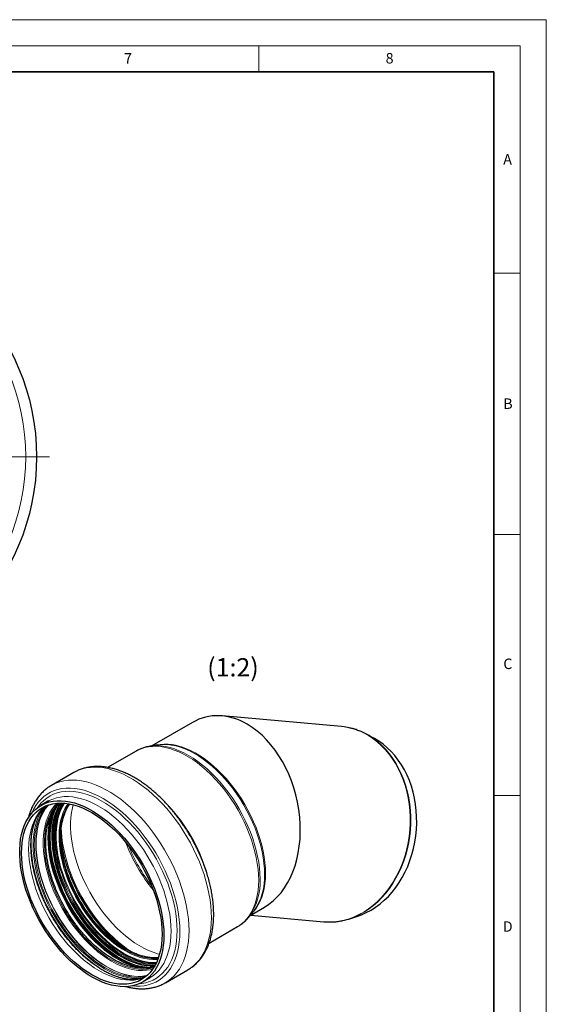
# Model space of a CAD drawing. Units: millimetres. Extents: x 0 to 420, y 0 to 297.
# Drawn here: x 319 to 420, y 109 to 297 of the extents above; entities that cross this region are included whole.
import ezdxf

# ---------------------------------------------------------------- set-up
doc = ezdxf.new("R2010")
doc.units = ezdxf.units.MM
doc.styles.add('SLDTEXTSTYLE0', font='TXT', dxfattribs={"width": 0.605})

# ---------------------------------------------------------------- blocks, each defined once
blk = doc.blocks.new('SW_CENTERMARKSYMBOL_0')
at = {"color": 0, "linetype": 'Continuous', "lineweight": 18}
for p, q in [((0, 5), (0, 46.1)), ((0, 0), (0, 2.5)), ((-5, 0), (-46.1, 0)), ((0, 0), (-2.5, 0)), ((0, 0), (0, -2.5)), ((0, 0), (2.5, 0)), ((5, 0), (46.1, 0)), ((0, -5), (0, -46.1))]:
    blk.add_line(p, q, dxfattribs=at)

msp = doc.modelspace()

# ---------------------------------------------------------------- linework, layer by layer
at = {"color": 7, "linetype": 'Continuous', "lineweight": 18}
for p, q in [((0, 297), (420, 297)), ((420, 0), (420, 297)), ((15, 292), (415, 292)), ((365, 292), (365, 287)), ((415, 292), (415, 5)), ((410, 248.5), (415, 248.5)), ((410, 198.5), (415, 198.5)), ((410, 148.5), (415, 148.5))]:
    msp.add_line(p, q, dxfattribs=at)
at = {"color": 7, "linetype": 'Continuous', "lineweight": 35}
for p, q in [((410, 287), (20, 287)), ((410, 5), (410, 287))]:
    msp.add_line(p, q, dxfattribs=at)
at = {"color": 7, "linetype": 'Continuous', "lineweight": 25}
for p, q in [((352.37757, 162.5189), (344.59774, 158.02881)), ((380.81552, 161.72021), (358.02185, 163.76344)), ((387.01642, 159.50183), (385.57239, 160.27852)), ((341.58492, 157.04047), (336.12399, 153.88872)), ((345.7036, 158.2041), (344.24748, 157.97329)), ((344.28416, 157.97901), (344.24748, 157.97329)), ((345.73085, 158.20836), (345.7036, 158.2041)), ((329.6515, 152.92419), (325.36894, 150.45253)), ((324.70506, 147.4138), (323.34403, 146.62828)), ((324.7388, 147.43313), (324.70506, 147.4138)), ((363.11945, 125.27446), (364.04775, 126.41982)), ((363.34275, 125.54997), (366.09719, 127.13969)), ((363.47193, 125.62453), (377.46745, 124.36997)), ((382.40489, 124.94267), (383.96403, 125.45016)), ((355.5221, 120.28584), (360.97975, 123.4357)), ((360.97975, 123.4357), (361.01025, 123.45341)), ((347.16314, 112.69047), (351.4457, 115.16213)), ((342.83884, 112.85029), (344.19987, 113.63581)), ((344.19987, 113.63581), (344.28016, 113.68292))]:
    msp.add_line(p, q, dxfattribs=at)
at = {"color": 8, "linetype": 'Continuous', "lineweight": 18, "flags": 128}
for points in [[(378.90462, 124.33), (379.37655, 124.35534), (380.35559, 124.46849), (381.32931, 124.66287), (382.29347, 124.93764), (383.24385, 125.29158), (384.17629, 125.72315), (385.08671, 126.23047), (385.97113, 126.81131), (386.82569, 127.46314), (387.64665, 128.18311), (388.43042, 128.96806), (389.17357, 129.81457), (389.87286, 130.71893), (390.52521, 131.67719), (391.12779, 132.68516), (391.67796, 133.73843), (392.17331, 134.8324), (392.61167, 135.96228), (392.99113, 137.12313), (393.31003, 138.30988), (393.56697, 139.51733), (393.76084, 140.74021), (393.89078, 141.97317), (393.95622, 143.21081), (393.95689, 144.44773), (393.89276, 145.67851), (393.76414, 146.89778), (393.57157, 148.10021), (393.31591, 149.28053), (392.99826, 150.43358), (392.62002, 151.55433), (392.18285, 152.63786), (391.68864, 153.67945), (391.13957, 154.67454), (390.53804, 155.61878), (389.88667, 156.50803), (389.18832, 157.33841), (388.44603, 158.1063), (387.66306, 158.80832), (386.84283, 159.44142), (385.98892, 160.00282), (385.10506, 160.49006), (384.19513, 160.90103), (383.2631, 161.23391), (382.31305, 161.48726), (382.28, 161.49457)], [(345.16411, 158.11858), (345.43529, 158.18774), (346.16925, 158.31794), (346.9333, 158.37354), (347.7241, 158.35431), (348.53819, 158.26031), (349.372, 158.09197), (350.2219, 157.85002), (351.08416, 157.53551), (351.95502, 157.14983), (352.83067, 156.69466), (353.70727, 156.17199), (354.581, 155.58411), (355.44804, 154.93358), (356.30459, 154.22326), (357.14691, 153.45624), (357.97131, 152.63588), (358.77419, 151.76577), (359.55204, 150.84971), (360.30146, 149.89171), (361.01917, 148.89596), (361.70203, 147.86682), (362.34705, 146.80877), (362.95143, 145.72645), (363.5125, 144.6246), (364.02783, 143.50802), (364.49515, 142.38161), (364.91243, 141.25028), (365.27783, 140.11899), (365.58976, 138.99268), (365.84686, 137.87628), (366.048, 136.77467), (366.19231, 135.69266), (366.27914, 134.63498), (366.30813, 133.60627)], [(366.13229, 133.46912), (366.10324, 134.50023), (366.0162, 135.56037), (365.87156, 136.6449), (365.66995, 137.74908), (365.41225, 138.86809), (365.09959, 139.99702), (364.73333, 141.13095), (364.31509, 142.26491), (363.84668, 143.39395), (363.33015, 144.51313), (362.76776, 145.61755), (362.16198, 146.70239), (361.51545, 147.7629), (360.831, 148.79445), (360.11162, 149.79252), (359.36045, 150.75275), (358.58079, 151.67094), (357.77604, 152.54308), (356.94972, 153.36534), (356.10544, 154.13415), (355.24689, 154.84613), (354.37783, 155.49818), (353.50207, 156.08743), (352.62342, 156.61132), (351.74573, 157.06755), (350.87284, 157.45413), (350.00857, 157.76936), (349.15669, 158.01188), (348.32094, 158.18061), (347.50495, 158.27483), (346.71231, 158.29411), (345.94648, 158.23838), (345.73085, 158.20836)], [(384.12975, 125.64399), (384.31635, 125.73728), (385.22534, 126.2438), (386.10836, 126.82372), (386.96157, 127.47452), (387.78123, 128.19335), (388.56376, 128.97706), (389.30574, 129.82223), (390.00391, 130.72516), (390.65524, 131.6819), (391.25687, 132.68828), (391.80616, 133.73989), (392.30073, 134.83212), (392.73839, 135.96022), (393.11726, 137.11923), (393.43565, 138.3041), (393.69219, 139.50964), (393.88575, 140.73058), (394.01548, 141.96159), (394.08082, 143.19728), (394.08148, 144.43224), (394.01746, 145.66108), (393.88904, 146.87842), (393.69678, 148.07894), (393.44152, 149.2574), (393.12438, 150.40862), (392.74674, 151.5276), (392.31025, 152.60942), (391.81683, 153.64936), (391.26863, 154.64288), (390.66805, 155.58562), (390.01771, 156.47347), (389.32046, 157.30254), (388.57935, 158.06921), (387.79761, 158.77012), (387.16378, 159.26778)], [(365.00021, 132.32088), (364.97144, 133.36299), (364.88526, 134.43393), (364.74201, 135.52922), (364.54232, 136.64426), (364.28701, 137.77437), (363.97715, 138.91482), (363.61404, 140.06082), (363.19921, 141.20756), (362.7344, 142.35024), (362.22156, 143.48405), (361.66283, 144.60425), (361.06056, 145.70614), (360.41728, 146.78509), (359.73568, 147.83658), (359.01863, 148.85621), (358.26913, 149.83968), (357.49032, 150.78288), (356.68548, 151.68186), (355.85797, 152.53283), (355.01127, 153.33224), (354.14893, 154.07672), (353.27457, 154.76316), (352.39185, 155.38868), (351.50447, 155.95065), (350.61617, 156.44671), (349.73066, 156.87479), (348.85166, 157.2331), (347.98285, 157.52011), (347.12788, 157.73464), (346.29034, 157.87579), (345.47373, 157.94296), (344.68149, 157.93586), (343.91694, 157.85454), (343.18327, 157.69932), (342.48358, 157.47087), (341.8208, 157.17014), (341.58492, 157.04047)], [(365.26397, 132.5266), (365.2347, 133.57617), (365.14701, 134.65503), (365.00128, 135.75856), (364.79813, 136.88204), (364.53842, 138.02066), (364.22329, 139.16954), (363.85406, 140.32376), (363.43233, 141.47838), (362.9599, 142.62846), (362.4388, 143.76907), (361.87124, 144.89532), (361.25967, 146.0024), (360.60671, 147.08556), (359.91514, 148.14016), (359.18794, 149.1617), (358.42821, 150.14578), (357.63921, 151.08821), (356.82431, 151.98494), (355.98701, 152.83214), (355.1309, 153.62617), (354.25963, 154.36364), (353.37694, 155.04139), (352.48661, 155.65651), (351.59245, 156.20638), (350.69828, 156.68863), (349.80795, 157.10121), (348.92526, 157.44234), (348.05399, 157.71057), (347.19788, 157.90475), (346.36058, 158.02404), (345.54568, 158.06793), (344.75668, 158.03624), (344.28416, 157.97901)], [(329.6515, 152.92419), (329.81775, 153.01725), (330.51937, 153.351), (331.25903, 153.61152), (332.03393, 153.7978), (332.84114, 153.90915), (333.67758, 153.94514), (334.54008, 153.90563), (335.42538, 153.79078), (336.33011, 153.60102), (337.25084, 153.33707), (338.18408, 152.99993), (339.12629, 152.59088), (340.0739, 152.11147), (341.0233, 151.56353), (341.97091, 150.94912), (342.91312, 150.27058), (343.84636, 149.53049), (344.7671, 148.73165), (345.67183, 147.87709), (346.55712, 146.97005), (347.41963, 146.01398), (348.25606, 145.0125), (349.06327, 143.9694), (349.83817, 142.88866), (350.57783, 141.77436), (351.27946, 140.63073), (351.94037, 139.46211), (352.55807, 138.27294), (353.13022, 137.06772), (353.65464, 135.85103), (354.12934, 134.62748), (354.55253, 133.40172), (354.92259, 132.17838), (355.23813, 130.96213), (355.49795, 129.75755), (355.70106, 128.56924), (355.84669, 127.40169), (355.93429, 126.25933), (355.96353, 125.1465)], [(325.34923, 150.44111), (325.53519, 150.54559), (326.23681, 150.87934), (326.97647, 151.13986), (327.75137, 151.32614), (328.55858, 151.43749), (329.39502, 151.47348), (330.25752, 151.43397), (331.14281, 151.31912), (332.04754, 151.12936), (332.96828, 150.86541), (333.90152, 150.52827), (334.84373, 150.11922), (335.79134, 149.63981), (336.74074, 149.09187), (337.68835, 148.47746), (338.63056, 147.79892), (339.5638, 147.05883), (340.48454, 146.25999), (341.38927, 145.40543), (342.27456, 144.49839), (343.13706, 143.54232), (343.9735, 142.54084), (344.78071, 141.49774), (345.55561, 140.417), (346.29527, 139.3027), (346.99689, 138.15907), (347.65781, 136.99045), (348.27551, 135.80128), (348.84766, 134.59606), (349.37208, 133.37937), (349.84678, 132.15582), (350.26997, 130.93006), (350.64003, 129.70672), (350.95557, 128.49047), (351.21539, 127.2859), (351.4185, 126.09758), (351.56413, 124.93003), (351.65173, 123.78768), (351.68097, 122.67485)], [(321.66321, 145.24509), (321.97158, 145.87828), (322.39036, 146.58582), (322.85993, 147.2318), (323.37843, 147.81368), (323.94381, 148.32917), (324.55384, 148.77623), (325.20612, 149.15309), (325.89807, 149.45826), (326.62695, 149.69055), (327.3899, 149.84904), (328.1839, 149.93309), (329.00581, 149.94239), (329.8524, 149.87688), (330.72033, 149.73684), (331.60616, 149.52281), (332.5064, 149.23564), (333.4175, 148.87646), (334.33586, 148.44669), (335.25787, 147.94802), (336.17987, 147.38243), (337.09823, 146.75214), (338.00933, 146.05965), (338.90958, 145.30768), (339.79541, 144.4992), (340.66333, 143.63741), (341.50992, 142.7257), (342.33184, 141.76768), (343.12583, 140.76712), (343.88878, 139.72797), (344.61767, 138.65434), (345.30961, 137.55045), (345.96189, 136.42068), (346.57192, 135.26947), (347.1373, 134.10137), (347.6558, 132.92099), (348.12537, 131.73298), (348.54416, 130.54205), (348.91051, 129.35288), (349.22298, 128.17017), (349.48034, 126.99858), (349.68157, 125.84275), (349.82587, 124.70723), (349.91268, 123.5965), (349.94166, 122.51496)], [(322.70044, 146.20422), (322.876, 146.45114), (323.36577, 147.04862), (323.90288, 147.58112), (324.48518, 148.0465), (325.11032, 148.4429), (325.77579, 148.7687), (326.47889, 149.0226), (327.21682, 149.20359), (327.98658, 149.31092), (328.78508, 149.34417), (329.60912, 149.3032), (330.45536, 149.18818), (331.3204, 148.99957), (332.20076, 148.73813), (333.09289, 148.40491), (333.99321, 148.00126), (334.89808, 147.5288), (335.80386, 146.98943), (336.70691, 146.38533), (337.60358, 145.71892), (338.49028, 144.9929), (339.36342, 144.21018), (340.21949, 143.37391), (341.05505, 142.48747), (341.86673, 141.55442), (342.65126, 140.57852), (343.40548, 139.5637), (344.12636, 138.51405), (344.81099, 137.43378), (345.45661, 136.32726), (346.06064, 135.19894), (346.62063, 134.05336), (347.13432, 132.89513), (347.59966, 131.72892), (348.01477, 130.55942), (348.37797, 129.39134), (348.6878, 128.22939), (348.94303, 127.07825), (349.1426, 125.94254), (349.28574, 124.82685), (349.37185, 123.73567), (349.40059, 122.67338)], [(344.76097, 115.31551), (344.27751, 115.19225), (343.54056, 115.07425), (342.77384, 115.03149), (341.98076, 115.06418), (341.16487, 115.17215), (340.32982, 115.35494), (339.47933, 115.61172), (338.6172, 115.94134), (337.74728, 116.34234), (336.87346, 116.81292), (335.99964, 117.35098), (335.12972, 117.95412), (334.26759, 118.61964), (333.4171, 119.34458), (332.58205, 120.12569), (331.76616, 120.95948), (330.97308, 121.84224), (330.20636, 122.77002), (329.46941, 123.73867), (328.76553, 124.74387), (328.09786, 125.78113), (327.46939, 126.84581), (326.88292, 127.93317), (326.34106, 129.03835), (325.84625, 130.1564), (325.40069, 131.28234), (325.00637, 132.41114), (324.66505, 133.53775), (324.37825, 134.65714), (324.14726, 135.76432), (323.97311, 136.85434), (323.85658, 137.92233), (323.79818, 138.96353), (323.79818, 139.97327), (323.85658, 140.94705), (323.97311, 141.88053), (324.14726, 142.76953), (324.37825, 143.61009), (324.66505, 144.39844), (325.00637, 145.13107), (325.40069, 145.8047), (325.84625, 146.41633), (326.34106, 146.96323), (326.44017, 147.05933)], [(326.7668, 147.07888), (326.54769, 146.87177), (326.05782, 146.33033), (325.6167, 145.72481), (325.22631, 145.05789), (324.8884, 144.33257), (324.60446, 143.55209), (324.37578, 142.71992), (324.20337, 141.83979), (324.08799, 140.91562), (324.03018, 139.95155), (324.03018, 138.95189), (324.08799, 137.92108), (324.20337, 136.86374), (324.37578, 135.7846), (324.60446, 134.68846), (324.8884, 133.58024), (325.22631, 132.46486), (325.6167, 131.34733), (326.05782, 130.23262), (326.54769, 129.12573), (327.08414, 128.03158), (327.66476, 126.95507), (328.28696, 125.901), (328.94797, 124.87409), (329.64483, 123.87892), (330.37442, 122.91993), (331.1335, 122.00141), (331.91866, 121.12746), (332.72641, 120.30199), (333.55313, 119.52867), (334.39514, 118.81097), (335.24867, 118.15208), (336.10991, 117.55496), (336.97501, 117.02227), (337.84011, 116.55638), (338.70135, 116.15938), (339.55488, 115.83305), (340.39688, 115.57883), (341.22361, 115.39787), (342.03135, 115.29097), (342.81652, 115.25861), (343.57559, 115.30094), (344.30519, 115.41776), (344.94129, 115.58855)], [(348.24105, 122.56679), (348.21213, 123.61427), (348.1255, 124.69073), (347.98152, 125.79167), (347.7808, 126.91246), (347.52417, 128.04839), (347.21271, 129.19472), (346.84774, 130.34663), (346.43077, 131.49928), (345.96356, 132.64784), (345.44807, 133.7875), (344.88646, 134.91348), (344.28109, 136.02105), (343.63449, 137.10556), (342.94938, 138.16247), (342.22863, 139.18735), (341.47527, 140.17589), (340.69245, 141.12396), (339.88345, 142.02756), (339.05168, 142.88292), (338.20062, 143.68645), (337.33383, 144.43477), (336.45496, 145.12475), (335.56769, 145.75349), (334.67575, 146.31836), (333.78286, 146.81698), (332.89279, 147.24727), (332.00925, 147.60742), (331.13597, 147.89592), (330.27659, 148.11155), (329.43473, 148.25343), (328.61392, 148.32094), (327.81759, 148.31381), (327.0491, 148.23206), (326.31165, 148.07605), (325.60836, 147.84642), (324.94215, 147.54413), (324.7388, 147.43313)], [(345.10468, 115.85898), (345.03764, 115.85548), (344.25215, 115.85601), (343.44246, 115.93144), (342.61211, 116.08146), (341.76474, 116.3054), (340.90405, 116.60228), (340.03381, 116.97081), (339.15781, 117.40938), (338.2799, 117.91606), (337.4039, 118.48865), (336.53366, 119.12463), (335.67297, 119.82123), (334.8256, 120.5754), (333.99525, 121.38385), (333.18556, 122.24303), (332.40007, 123.1492), (331.6422, 124.09838), (330.91528, 125.08643), (330.22249, 126.10903), (329.56684, 127.16171), (328.95122, 128.23986), (328.3783, 129.33876), (327.8506, 130.45362), (327.37043, 131.57956), (326.93988, 132.71166), (326.56084, 133.84496), (326.23496, 134.9745), (325.96367, 136.09536), (325.74815, 137.20263), (325.58936, 138.29146), (325.48797, 139.3571), (325.44444, 140.39488), (325.45896, 141.40027), (325.53145, 142.36888), (325.66162, 143.29645), (325.84887, 144.17895), (326.09241, 145.01251), (326.39116, 145.79349), (326.74381, 146.51847), (327.08269, 147.08507)], [(327.22412, 147.08392), (326.85325, 146.46925), (326.50253, 145.74826), (326.20543, 144.97157), (325.96323, 144.1426), (325.777, 143.26495), (325.64755, 142.34247), (325.57546, 141.37919), (325.56102, 140.37933), (325.60431, 139.34725), (325.70514, 138.28747), (325.86306, 137.20462), (326.07739, 136.10344), (326.34719, 134.98875), (326.67128, 133.86541), (327.04824, 132.73834), (327.47642, 131.61247), (327.95396, 130.49272), (328.47875, 129.38399), (329.04852, 128.29112), (329.66076, 127.2189), (330.3128, 126.17201), (331.00179, 125.15503), (331.72471, 124.17241), (332.47841, 123.22845), (333.25959, 122.32726), (334.06483, 121.4728), (334.89061, 120.6688), (335.73332, 119.91878), (336.58928, 119.226), (337.45474, 118.59352), (338.32592, 118.02408), (339.19901, 117.52018), (340.07019, 117.08402), (340.93565, 116.71752), (341.7916, 116.42227), (342.63432, 116.19956), (343.4601, 116.05037), (344.26534, 115.97535), (345.04651, 115.97483), (345.17444, 115.98201)], [(327.44058, 147.07761), (327.27989, 146.84154), (326.88648, 146.16947), (326.54596, 145.43855), (326.25983, 144.65203), (326.02938, 143.81344), (325.85564, 142.92651), (325.73937, 141.9952), (325.68111, 141.02368), (325.68111, 140.01629), (325.73937, 138.97752), (325.85564, 137.91202), (326.02938, 136.82454), (326.25983, 135.71993), (326.54596, 134.60314), (326.88648, 133.47915), (327.27989, 132.35298), (327.72441, 131.22967), (328.21807, 130.11422), (328.75866, 129.01162), (329.34377, 127.92679), (329.97078, 126.86458), (330.6369, 125.82974), (331.33914, 124.82687), (332.07437, 123.86048), (332.83931, 122.93486), (333.63054, 122.05416), (334.44453, 121.22231), (335.27764, 120.44301), (336.12615, 119.71977), (336.98627, 119.05579), (337.85416, 118.45406), (338.72595, 117.91725), (339.59774, 117.44776), (340.46563, 117.0477), (341.32575, 116.71884), (342.17426, 116.46266), (343.00737, 116.2803), (343.82136, 116.17258), (344.61259, 116.13997), (345.27726, 116.1726)], [(345.37224, 116.35944), (344.66701, 116.32267), (343.88169, 116.35504), (343.07379, 116.46195), (342.2469, 116.64295), (341.40473, 116.89722), (340.55103, 117.22362), (339.68962, 117.62069), (338.82435, 118.08667), (337.95908, 118.61947), (337.09767, 119.21671), (336.24398, 119.87572), (335.40181, 120.59356), (334.57492, 121.36703), (333.76701, 122.19267), (332.98169, 123.06679), (332.22247, 123.98549), (331.49273, 124.94467), (330.79574, 125.94004), (330.1346, 126.96715), (329.51228, 128.02142), (328.93154, 129.09814), (328.39499, 130.19251), (327.90502, 131.29962), (327.46381, 132.41455), (327.07335, 133.5323), (326.73537, 134.64789), (326.45138, 135.75634), (326.22265, 136.85269), (326.0502, 137.93204), (325.93481, 138.98959), (325.87698, 140.02059), (325.87698, 141.02046), (325.93481, 141.98472), (326.0502, 142.90907), (326.22265, 143.78937), (326.45138, 144.6217), (326.73537, 145.40234), (327.07335, 146.1278), (327.46381, 146.79485), (327.64987, 147.06638)], [(345.46376, 116.55049), (345.0937, 116.53938), (344.30723, 116.5718), (343.49813, 116.67887), (342.67003, 116.86014), (341.82662, 117.11478), (340.97167, 117.44165), (340.109, 117.83931), (339.24245, 118.30598), (338.37591, 118.83956), (337.51323, 119.43767), (336.65828, 120.09766), (335.81487, 120.81656), (334.98677, 121.59116), (334.17768, 122.41802), (333.3912, 123.29342), (332.63086, 124.21347), (331.90005, 125.17406), (331.20203, 126.17089), (330.53992, 127.19951), (329.91668, 128.25533), (329.33509, 129.33364), (328.79775, 130.42961), (328.30706, 131.53835), (327.86521, 132.65492), (327.47417, 133.77432), (327.13569, 134.89155), (326.85128, 136.00162), (326.62222, 137.09958), (326.44952, 138.18053), (326.33396, 139.23963), (326.27604, 140.27215), (326.27604, 141.27349), (326.33396, 142.23916), (326.44952, 143.16487), (326.62222, 144.04647), (326.85128, 144.88002), (327.13569, 145.66181), (327.47417, 146.38834), (327.86109, 147.05005)], [(324.29887, 146.54574), (323.79374, 146.12209), (323.28165, 145.59232), (322.81739, 144.99802), (322.40295, 144.34175), (322.04012, 143.62632), (321.73043, 142.85478), (321.47522, 142.03044), (321.27559, 141.15683), (321.13238, 140.2377), (321.0462, 139.27697), (321.01744, 138.27876), (321.0462, 137.24735), (321.13238, 136.18716), (321.27559, 135.10272), (321.47522, 133.99867), (321.73043, 132.87975), (322.04012, 131.75074), (322.40295, 130.61648), (322.81739, 129.48183), (323.28165, 128.35165), (323.79374, 127.23078), (324.35148, 126.124), (324.95247, 125.03608), (325.59414, 123.97166), (326.27374, 122.93529), (326.98836, 121.93143), (327.73495, 120.96437), (328.5103, 120.03824), (329.3111, 119.15702), (330.13392, 118.32448), (330.97522, 117.54419), (331.83142, 116.81947), (332.69884, 116.15345), (333.57377, 115.54897), (334.45247, 115.00861), (335.33116, 114.5347), (336.20609, 114.12926), (337.07351, 113.79403), (337.92971, 113.53044), (338.77101, 113.33962), (339.59383, 113.2224), (340.39463, 113.17926), (341.16998, 113.21041), (341.91657, 113.31569), (342.63119, 113.49467), (343.24503, 113.71835)], [(324.19575, 146.50111), (324.17785, 146.48057), (323.70559, 145.87603), (323.284, 145.20844), (322.91491, 144.48067), (322.59988, 143.69582), (322.34028, 142.85727), (322.1372, 141.9686), (321.99151, 141.03361), (321.90386, 140.05632), (321.87459, 139.0409), (321.90386, 137.9917), (321.99151, 136.91322), (322.1372, 135.81008), (322.34028, 134.68699), (322.59988, 133.54878), (322.91491, 132.4003), (323.284, 131.24648), (323.70559, 130.09227), (324.17785, 128.9426), (324.69877, 127.80239), (325.26613, 126.67653), (325.87748, 125.56985), (326.53022, 124.48707), (327.22154, 123.43283), (327.94849, 122.41166), (328.70795, 121.42792), (329.49667, 120.48582), (330.31128, 119.58941), (331.14829, 118.74251), (332.0041, 117.94876), (332.87506, 117.21155), (333.75744, 116.53404), (334.64746, 115.91913), (335.54131, 115.36946), (336.43515, 114.88737), (337.32517, 114.47494), (338.20755, 114.13393), (339.07851, 113.8658), (339.93433, 113.67169), (340.77133, 113.55244), (341.58594, 113.50856), (342.37466, 113.54024), (343.07309, 113.63574)], [(343.49176, 113.91444), (343.19756, 113.85068), (342.44388, 113.7444), (341.66116, 113.71296), (340.85276, 113.7565), (340.02213, 113.87484), (339.17284, 114.06747), (338.30851, 114.33356), (337.43285, 114.67198), (336.54961, 115.08127), (335.66258, 115.55968), (334.77554, 116.10516), (333.8923, 116.71539), (333.01664, 117.38774), (332.15231, 118.11933), (331.30302, 118.90704), (330.47239, 119.74748), (329.66399, 120.63707), (328.88127, 121.57199), (328.12759, 122.54824), (327.40618, 123.56163), (326.72013, 124.60783), (326.07236, 125.68237), (325.46567, 126.78062), (324.90263, 127.8979), (324.38568, 129.02942), (323.91701, 130.17034), (323.49864, 131.31576), (323.13236, 132.46079), (322.81973, 133.60052), (322.5621, 134.73007), (322.36057, 135.8446), (322.216, 136.93934), (322.12901, 138.0096), (322.09997, 139.0508), (322.12901, 140.05849), (322.216, 141.02834), (322.36057, 141.9562), (322.5621, 142.83811), (322.81973, 143.67027), (323.13236, 144.44914), (323.49864, 145.17137), (323.91701, 145.83387), (324.38568, 146.43381), (324.59208, 146.66127)], [(343.64991, 114.05086), (343.48546, 114.01684), (342.73178, 113.91056), (341.94906, 113.87912), (341.14066, 113.92266), (340.31003, 114.041), (339.46074, 114.23363), (338.59641, 114.49972), (337.72075, 114.83814), (336.83751, 115.24743), (335.95048, 115.72584), (335.06344, 116.27132), (334.1802, 116.88155), (333.30454, 117.5539), (332.44021, 118.28549), (331.59092, 119.0732), (330.76029, 119.91364), (329.95189, 120.80323), (329.16917, 121.73815), (328.41549, 122.7144), (327.69408, 123.72779), (327.00803, 124.774), (326.36026, 125.84853), (325.75357, 126.94678), (325.19054, 128.06406), (324.67358, 129.19559), (324.20491, 130.3365), (323.78654, 131.48192), (323.42026, 132.62695), (323.10763, 133.76668), (322.85, 134.89623), (322.64847, 136.01076), (322.5039, 137.1055), (322.41691, 138.17576), (322.38787, 139.21697), (322.41691, 140.22465), (322.5039, 141.1945), (322.64847, 142.12236), (322.85, 143.00427), (323.10763, 143.83643), (323.42026, 144.6153), (323.78654, 145.33753), (324.20491, 146.00003), (324.67358, 146.59997), (324.78932, 146.72997)], [(343.68954, 114.08644), (343.5182, 114.05091), (342.76505, 113.9447), (341.98288, 113.91329), (341.17504, 113.9568), (340.34499, 114.07506), (339.49629, 114.26755), (338.63256, 114.53345), (337.75752, 114.87163), (336.8749, 115.28064), (335.98848, 115.75872), (335.10206, 116.30382), (334.21944, 116.91362), (333.34439, 117.5855), (332.48067, 118.31658), (331.63197, 119.10374), (330.80192, 119.9436), (329.99408, 120.83256), (329.21191, 121.76683), (328.45876, 122.74239), (327.73785, 123.75508), (327.05228, 124.80055), (326.40497, 125.87433), (325.79869, 126.97182), (325.23606, 128.08832), (324.71946, 129.21905), (324.25112, 130.35917), (323.83304, 131.50379), (323.46702, 132.64802), (323.15461, 133.78695), (322.89716, 134.91571), (322.69577, 136.02946), (322.5513, 137.12344), (322.46436, 138.19295), (322.43535, 139.23343), (322.46436, 140.24041), (322.5513, 141.20958), (322.69577, 142.1368), (322.89716, 143.01809), (323.15461, 143.84967), (323.46702, 144.62799), (323.83304, 145.34972), (324.25112, 146.01176), (324.71946, 146.61128), (324.83996, 146.74648)], [(342.61262, 115.43534), (342.4608, 115.46227), (341.61919, 115.65315), (340.7627, 115.91683), (339.89497, 116.25218), (339.01973, 116.65776), (338.14073, 117.13184), (337.26173, 117.67239), (336.3865, 118.27708), (335.51877, 118.94334), (334.66227, 119.6683), (333.82067, 120.44888), (332.99757, 121.28171), (332.19649, 122.16324), (331.42087, 123.08968), (330.67402, 124.05709), (329.95914, 125.0613), (329.2793, 126.09803), (328.63741, 127.16282), (328.03621, 128.25113), (327.47827, 129.35829), (326.966, 130.47956), (326.50158, 131.61014), (326.087, 132.74518), (325.72404, 133.87984), (325.41424, 135.00924), (325.15895, 136.12855), (324.95924, 137.23298), (324.81598, 138.31781), (324.72977, 139.37838), (324.701, 140.41015), (324.72977, 141.4087), (324.81598, 142.36977), (324.95924, 143.28922), (325.15895, 144.16314), (325.41424, 144.98776), (325.46995, 145.14126)], [(343.02145, 115.44653), (342.51112, 115.52761), (341.67107, 115.71814), (340.81615, 115.98133), (339.95003, 116.31606), (339.0764, 116.7209), (338.19902, 117.1941), (337.32164, 117.73365), (336.44802, 118.33723), (335.5819, 119.00226), (334.72698, 119.72589), (333.88693, 120.50502), (333.06534, 121.33632), (332.26574, 122.21622), (331.49155, 123.14096), (330.74607, 124.10658), (330.03252, 125.10894), (329.35393, 126.14375), (328.71322, 127.20659), (328.11313, 128.29289), (327.55622, 129.398), (327.0449, 130.51721), (326.58133, 131.6457), (326.16752, 132.77865), (325.80522, 133.91122), (325.496, 135.03854), (325.24117, 136.15579), (325.04183, 137.25818), (324.89883, 138.34101), (324.81279, 139.39962), (324.78407, 140.42949), (324.81279, 141.4262), (324.89883, 142.38549), (325.04183, 143.30325), (325.24117, 144.17556), (325.496, 144.99866), (325.66198, 145.43541)], [(326.18076, 146.23663), (325.87503, 145.59868), (325.57473, 144.81366), (325.32994, 143.97579), (325.14171, 143.08873), (325.01088, 142.15635), (324.938, 141.18273), (324.92341, 140.17214), (324.96717, 139.12899), (325.06908, 138.05784), (325.2287, 136.96337), (325.44533, 135.85037), (325.71802, 134.72372), (326.04559, 133.58833), (326.42659, 132.44916), (326.85937, 131.31121), (327.34203, 130.17945), (327.87245, 129.05882), (328.44833, 127.95422), (329.06714, 126.8705), (329.72618, 125.81238), (330.42256, 124.78448), (331.15324, 123.79132), (331.91503, 122.83723), (332.70459, 121.92637), (333.51847, 121.06274), (334.35311, 120.25011), (335.20487, 119.49204), (336.07001, 118.79184), (336.94476, 118.15256), (337.82528, 117.57701), (338.70774, 117.06771), (339.58827, 116.62687), (340.46301, 116.25643), (341.32815, 115.95801), (342.17991, 115.73292), (343.01455, 115.58212), (343.82843, 115.5063), (343.91608, 115.50257)], [(344.41474, 115.58988), (343.91601, 115.59899), (343.10381, 115.67465), (342.27089, 115.82513), (341.42089, 116.04977), (340.55753, 116.34757), (339.68459, 116.71725), (338.80588, 117.15717), (337.92524, 117.66543), (337.04653, 118.23979), (336.17359, 118.87774), (335.31023, 119.57651), (334.46024, 120.33302), (333.62731, 121.14397), (332.81511, 122.00582), (332.02718, 122.91479), (331.26697, 123.86692), (330.53779, 124.85803), (329.84285, 125.8838), (329.18517, 126.93974), (328.56764, 128.02123), (327.99294, 129.12355), (327.46361, 130.24187), (326.98195, 131.3713), (326.55006, 132.5069), (326.16985, 133.64371), (325.84296, 134.77676), (325.57082, 135.9011), (325.35464, 137.0118), (325.19535, 138.10401), (325.09365, 139.17295), (325.04999, 140.21395), (325.06455, 141.22246), (325.13727, 142.19406), (325.26784, 143.12452), (325.45567, 144.00975), (325.69997, 144.8459), (325.99964, 145.6293), (326.35339, 146.35652), (326.51726, 146.64366)], [(344.5155, 115.60886), (344.00673, 115.61787), (343.1932, 115.69366), (342.35891, 115.84439), (341.50751, 116.06939), (340.64274, 116.36769), (339.76836, 116.73797), (338.88821, 117.17861), (338.00613, 117.6877), (337.12597, 118.26301), (336.2516, 118.90201), (335.38682, 119.60192), (334.53543, 120.35967), (333.70114, 121.17196), (332.88761, 122.03522), (332.09838, 122.94569), (331.33692, 123.89938), (330.60655, 124.89212), (329.91046, 125.91957), (329.2517, 126.97725), (328.63315, 128.06051), (328.05752, 129.16464), (327.52732, 130.28479), (327.04486, 131.41608), (326.61227, 132.55355), (326.23143, 133.69223), (325.904, 134.82714), (325.63142, 135.95332), (325.41488, 137.06584), (325.25533, 138.15984), (325.15347, 139.23054), (325.10973, 140.27325), (325.12431, 141.28341), (325.19716, 142.25662), (325.32794, 143.1886), (325.51608, 144.07529), (325.76078, 144.9128), (326.06094, 145.69749), (326.41527, 146.42591), (326.56932, 146.69658)], [(344.59439, 115.62747), (344.03789, 115.63573), (343.22435, 115.71152), (342.39005, 115.86225), (341.53865, 116.08725), (340.67387, 116.38555), (339.79949, 116.75583), (338.91933, 117.19648), (338.03725, 117.70557), (337.15709, 118.28088), (336.28271, 118.91989), (335.41792, 119.6198), (334.56653, 120.37756), (333.73223, 121.18985), (332.91869, 122.05311), (332.12946, 122.96359), (331.368, 123.91728), (330.63762, 124.91003), (329.94153, 125.93749), (329.28277, 126.99517), (328.66421, 128.07845), (328.08858, 129.18258), (327.55837, 130.30274), (327.07592, 131.43403), (326.64332, 132.57151), (326.26247, 133.71019), (325.93505, 134.84511), (325.66247, 135.9713), (325.44593, 137.08383), (325.28637, 138.17783), (325.18451, 139.24854), (325.14077, 140.29126), (325.15535, 141.30143), (325.2282, 142.27463), (325.35898, 143.20662), (325.54713, 144.09332), (325.79182, 144.93084), (326.09199, 145.71553), (326.44632, 146.44395), (326.62064, 146.74856)], [(345.72428, 117.16705), (345.52511, 117.15158), (344.7681, 117.14116), (343.98668, 117.20487), (343.18439, 117.34243), (342.36492, 117.55321), (341.53198, 117.83625), (340.68939, 118.19025), (339.84099, 118.6136), (338.99065, 119.10437), (338.14225, 119.66032), (337.29966, 120.27891), (336.46673, 120.95732), (335.64725, 121.69246), (334.84496, 122.48097), (334.06354, 123.31925), (333.30653, 124.20347), (332.5774, 125.12961), (331.87947, 126.09344), (331.21593, 127.09056), (330.5898, 128.11642), (330.00395, 129.16633), (329.46103, 130.23552), (328.96354, 131.31909), (328.51374, 132.41212), (328.11369, 133.5096), (327.7652, 134.60653), (327.46987, 135.69791), (327.22905, 136.77875), (327.04383, 137.84414), (326.91507, 138.88919), (326.84334, 139.90915), (326.82898, 140.89936), (326.87205, 141.85531), (326.97235, 142.77263), (327.12943, 143.64713), (327.34257, 144.47483), (327.6108, 145.25195), (327.93289, 145.97494), (328.30738, 146.64051), (328.52528, 146.96717)], [(328.73103, 146.93212), (328.40104, 146.43384), (328.03543, 145.75699), (327.72313, 145.02262), (327.4656, 144.23416), (327.26405, 143.39528), (327.11941, 142.5099), (327.03235, 141.58214), (327.00329, 140.61632), (327.03235, 139.61697), (327.11941, 138.58872), (327.26405, 137.53637), (327.4656, 136.46484), (327.72313, 135.37912), (328.03543, 134.28427), (328.40104, 133.18539), (328.81827, 132.08761), (329.28516, 130.99605), (329.79954, 129.91579), (330.35901, 128.85188), (330.96096, 127.80926), (331.60259, 126.79282), (332.2809, 125.80727), (332.99273, 124.85723), (333.73477, 123.94711), (334.50355, 123.08116), (335.29548, 122.26342), (336.10688, 121.49771), (336.93397, 120.78758), (337.77288, 120.13636), (338.6197, 119.54708), (339.4705, 119.02248), (340.32129, 118.56502), (341.16811, 118.17682), (342.00703, 117.85969), (342.83411, 117.61512), (343.64551, 117.44425), (344.43745, 117.34786), (345.20622, 117.32641), (345.79686, 117.36274)], [(346.04361, 118.14161), (345.65973, 118.24385), (344.79632, 118.52446), (343.92235, 118.87754), (343.04163, 119.30156), (342.15801, 119.79466), (341.27536, 120.35469), (340.39754, 120.97919), (339.52838, 121.66544), (338.67168, 122.41042), (337.83119, 123.2109), (337.01059, 124.06336), (336.21347, 124.96408), (335.44331, 125.90912), (334.70347, 126.89435), (333.9972, 127.91546), (333.32757, 128.96798), (332.69753, 130.04731), (332.10982, 131.14873), (331.56702, 132.26744), (331.07149, 133.39852), (330.62541, 134.53704), (330.23073, 135.67803), (329.88916, 136.81648), (329.60221, 137.94742), (329.37113, 139.06592), (329.19693, 140.16707), (329.08038, 141.24606), (329.02197, 142.29817), (329.02197, 143.3188), (329.08038, 144.3035), (329.19693, 145.24794), (329.37113, 146.14802), (329.52887, 146.75614)], [(327.26481, 142.18894), (327.28804, 141.59702), (327.37488, 140.50728), (327.51922, 139.39292), (327.72045, 138.25852), (327.97777, 137.10874), (328.2901, 135.9483), (328.65617, 134.78198), (329.07447, 133.61455), (329.54328, 132.45083), (330.06067, 131.2956), (330.62453, 130.15359), (331.23253, 129.02951), (331.88217, 127.92797), (332.57079, 126.8535), (333.29555, 125.81051), (334.05348, 124.8033), (334.84146, 123.83599), (335.65625, 122.91257), (336.49451, 122.03683), (337.3528, 121.21236), (338.22757, 120.44256), (339.11525, 119.73059), (340.01218, 119.07937), (340.91468, 118.49158), (340.95637, 118.46604)], [(336.40563, 114.45253), (336.38663, 114.46207), (335.48921, 114.94677), (334.5918, 115.49794), (333.69808, 116.11332), (332.81172, 116.79038), (331.93636, 117.52634), (331.0756, 118.31816), (330.23297, 119.16261), (329.41195, 120.0562), (328.61589, 120.99527), (327.84809, 121.97596), (327.11168, 122.99424), (326.40969, 124.04592), (325.74502, 125.12668), (325.12038, 126.23208), (324.53836, 127.35758), (324.00133, 128.49855), (323.51151, 129.65031), (323.07091, 130.80812), (322.68134, 131.96723), (322.34439, 133.12287), (322.06147, 134.27029), (321.83372, 135.40478), (321.66208, 136.52167), (321.54726, 137.61638), (321.48974, 138.68441), (321.48974, 139.72137), (321.54726, 140.72299), (321.58181, 141.07224)], [(361.01025, 123.45341), (361.06056, 123.48312), (361.66283, 123.88981), (362.22156, 124.36508), (362.7344, 124.90692), (363.19921, 125.51307), (363.61404, 126.18098), (363.97715, 126.90784), (364.28701, 127.69062), (364.54232, 128.52603), (364.74201, 129.41057), (364.88526, 130.34052), (364.97144, 131.31198), (365.00021, 132.32088)], [(366.30813, 133.60627), (366.27914, 132.61102), (366.19231, 131.65358), (366.048, 130.73814), (365.84686, 129.8687), (365.58976, 129.04907), (365.27783, 128.28282), (364.91243, 127.57331), (364.49515, 126.92364), (364.02783, 126.33665), (363.70381, 125.99546)], [(355.96353, 125.1465), (355.93429, 124.06742), (355.84669, 123.02618), (355.70106, 122.02673), (355.49795, 121.07287), (355.23813, 120.1682), (354.92259, 119.31617), (354.55253, 118.52), (354.12934, 117.78271), (353.65464, 117.10711), (353.13022, 116.49575), (352.55807, 115.95096), (351.94037, 115.47479), (351.4457, 115.16213)], [(349.94166, 122.51496), (349.91268, 121.46685), (349.82587, 120.45633), (349.68157, 119.48738), (349.48034, 118.56382), (349.22298, 117.6893), (348.91051, 116.86728), (348.54416, 116.10098), (348.12537, 115.39345), (347.6558, 114.74747), (347.1373, 114.16558), (346.57192, 113.6501), (345.96189, 113.20304), (345.30961, 112.82618), (344.61767, 112.52101), (343.88878, 112.28872), (343.12583, 112.13023), (342.33184, 112.04618), (341.50992, 112.03688), (340.80031, 112.08688)], [(349.40059, 122.67338), (349.37185, 121.64427), (349.28574, 120.65248), (349.1426, 119.70201), (348.94303, 118.79667), (348.6878, 117.94013), (348.37797, 117.13582), (348.01477, 116.38698), (347.59966, 115.69664), (347.13432, 115.06756), (346.62063, 114.50229), (346.06064, 114.0031), (345.45661, 113.57199), (344.81099, 113.21071), (344.12636, 112.92071), (343.40548, 112.70316), (342.65126, 112.55893), (342.14969, 112.50517)], [(344.28016, 113.68292), (344.28109, 113.68347), (344.88646, 114.09226), (345.44807, 114.56998), (345.96356, 115.11461), (346.43077, 115.72388), (346.84774, 116.39524), (347.21271, 117.12585), (347.52417, 117.91267), (347.7808, 118.75238), (347.98152, 119.64148), (348.1255, 120.57622), (348.21213, 121.55269), (348.24105, 122.56679)], [(351.68097, 122.67485), (351.65173, 121.59576), (351.56413, 120.55452), (351.4185, 119.55507), (351.21539, 118.60121), (350.95557, 117.69654), (350.64003, 116.84451), (350.26997, 116.04834), (349.84678, 115.31106), (349.37208, 114.63545), (348.84766, 114.02409), (348.27551, 113.4793), (347.65781, 113.00313), (347.1501, 112.68296)]]:
    msp.add_lwpolyline(points, dxfattribs=at)
at = {"color": 7, "linetype": 'Continuous', "lineweight": 25, "flags": 128}
for points in [[(382.28, 161.49457), (381.34913, 161.65997), (380.81552, 161.72021)], [(383.96403, 125.45016), (384.66462, 125.70171), (385.58598, 126.10635), (386.48623, 126.58752), (387.36128, 127.14304), (388.20713, 127.77038), (389.01992, 128.46666), (389.79594, 129.22872), (390.53165, 130.05308), (391.2237, 130.93597), (391.86893, 131.87337), (392.46439, 132.86099), (393.00737, 133.89434), (393.49539, 134.9687), (393.92622, 136.07916), (394.2979, 137.22067), (394.60872, 138.388), (394.85728, 139.57584), (395.04244, 140.77877), (395.16335, 141.99129), (395.21947, 143.20787), (395.21053, 144.42297), (395.13657, 145.63103), (394.99795, 146.82655), (394.79527, 148.00408), (394.52948, 149.15823), (394.20178, 150.28374), (393.81368, 151.37549), (393.36693, 152.42847), (392.86358, 153.4379), (392.30593, 154.39917), (391.69651, 155.30788), (391.03812, 156.1599), (390.33375, 156.95133), (389.58662, 157.67857), (388.80013, 158.33829), (387.97788, 158.92749), (387.12362, 159.44348), (387.01642, 159.50183)], [(346.88002, 121.78127), (346.8511, 120.76717), (346.76447, 119.7907), (346.62049, 118.85596), (346.41977, 117.96687), (346.16314, 117.12715), (345.85168, 116.34034), (345.4867, 115.60972), (345.06974, 114.93837), (344.60253, 114.3291), (344.08704, 113.78446), (343.52543, 113.30675), (342.92006, 112.89796), (342.27346, 112.5598), (341.58835, 112.29371), (340.8676, 112.10078), (340.11424, 111.98184), (339.33142, 111.93738), (338.52242, 111.96759), (337.69065, 112.07234), (336.83959, 112.25118), (335.9728, 112.50338), (335.09393, 112.82788), (334.20666, 113.2233), (333.31471, 113.688), (332.42183, 114.22003), (331.53175, 114.81714), (330.64822, 115.47685), (329.77494, 116.19638), (328.91556, 116.97271), (328.0737, 117.80259), (327.25289, 118.68253), (326.45656, 119.60885), (325.68807, 120.57766), (324.95062, 121.5849), (324.24732, 122.62634), (323.58112, 123.69762), (322.95481, 124.79423), (322.37101, 125.91159), (321.83218, 127.045), (321.34057, 128.18972), (320.89825, 129.34093), (320.50708, 130.49381), (320.16868, 131.64353), (319.88449, 132.78526), (319.65569, 133.91422), (319.48325, 135.02566), (319.36789, 136.11493), (319.31008, 137.17746), (319.31008, 138.20879), (319.36789, 139.2046), (319.48325, 140.16071), (319.65569, 141.0731), (319.88449, 141.93796), (320.16868, 142.75165), (320.50708, 143.51077), (320.89825, 144.21212), (321.34057, 144.85277), (321.83218, 145.43002), (322.37101, 145.94147), (322.95481, 146.38495), (323.58112, 146.75862), (324.24732, 147.0609), (324.95062, 147.29054), (325.68807, 147.44655), (326.45656, 147.52829), (327.25289, 147.53542), (328.0737, 147.46791), (328.91556, 147.32604), (329.77494, 147.1104), (330.64822, 146.82191), (331.53175, 146.46176), (332.42183, 146.03147), (333.31471, 145.53285), (334.20666, 144.96798), (335.09393, 144.33924), (335.9728, 143.64926), (336.83959, 142.90094), (337.69065, 142.09741), (338.52242, 141.24205), (339.33142, 140.33844), (340.11424, 139.39038), (340.8676, 138.40184), (341.58835, 137.37696), (342.27346, 136.32005), (342.92006, 135.23553), (343.52543, 134.12797), (344.08704, 133.00199), (344.60253, 131.86233), (345.06974, 130.71376), (345.4867, 129.56111), (345.85168, 128.40921), (346.16314, 127.26288), (346.41977, 126.12694), (346.62049, 125.00615), (346.76447, 123.90522), (346.8511, 122.82875), (346.88002, 121.78127)], [(319.65641, 137.49325), (319.68517, 138.49146), (319.77134, 139.45218), (319.91456, 140.37132), (320.11419, 141.24493), (320.3694, 142.06926), (320.67909, 142.8408), (321.04192, 143.55624), (321.45636, 144.21251), (321.92062, 144.80681), (322.43271, 145.33658), (322.99044, 145.79956), (323.59143, 146.19377), (324.2331, 146.51752), (324.91271, 146.76942), (325.62733, 146.9484), (326.37392, 147.05368), (327.14927, 147.08483), (327.95007, 147.04169), (328.77289, 146.92447), (329.61419, 146.73365), (330.47039, 146.47006), (331.33781, 146.13483), (332.21274, 145.72939), (333.09143, 145.25548), (333.97013, 144.71512), (334.84506, 144.11064), (335.71248, 143.44462), (336.56868, 142.7199), (337.40998, 141.93961), (338.2328, 141.10707), (339.0336, 140.22585), (339.80895, 139.29972), (340.55554, 138.33266), (341.27016, 137.3288), (341.94976, 136.29243), (342.59143, 135.22801), (343.19242, 134.14009), (343.75016, 133.03331), (344.26225, 131.91244), (344.72651, 130.78225), (345.14095, 129.64761), (345.50378, 128.51335), (345.81347, 127.38434), (346.06868, 126.26542), (346.26831, 125.16137), (346.41152, 124.07693), (346.4977, 123.01674), (346.52646, 121.98533), (346.4977, 120.98712), (346.41152, 120.02639), (346.26831, 119.10726), (346.06868, 118.23365), (345.81347, 117.40931), (345.50378, 116.63777), (345.14095, 115.92234), (344.72651, 115.26607), (344.26225, 114.67177), (343.75016, 114.142), (343.19242, 113.67902), (342.59143, 113.28481), (341.94976, 112.96106), (341.27016, 112.70915), (340.55554, 112.53018), (339.80895, 112.42489), (339.0336, 112.39375), (338.2328, 112.43689), (337.40998, 112.55411), (336.56868, 112.74493), (335.71248, 113.00852), (334.84506, 113.34375), (333.97013, 113.74919), (333.09143, 114.2231), (332.21274, 114.76345), (331.33781, 115.36794), (330.47039, 116.03396), (329.61419, 116.75867), (328.77289, 117.53897), (327.95007, 118.37151), (327.14927, 119.25273), (326.37392, 120.17886), (325.62733, 121.14592), (324.91271, 122.14978), (324.2331, 123.18614), (323.59143, 124.25056), (322.99044, 125.33849), (322.43271, 126.44526), (321.92062, 127.56614), (321.45636, 128.69632), (321.04192, 129.83097), (320.67909, 130.96523), (320.3694, 132.09423), (320.11419, 133.21316), (319.91456, 134.3172), (319.77134, 135.40165), (319.68517, 136.46184), (319.65641, 137.49325)], [(327.12743, 134.2766), (326.96597, 134.83106), (326.68032, 135.94598), (326.45026, 137.04873), (326.2768, 138.13439), (326.16074, 139.19811), (326.10257, 140.23514), (326.10257, 141.24084), (326.16074, 142.21073), (326.2768, 143.14047), (326.45026, 144.02592), (326.68032, 144.86311), (326.96597, 145.6483), (327.30592, 146.378), (327.69867, 147.04894), (327.70749, 147.06242)], [(377.46745, 124.36997), (378.39649, 124.32392), (378.90462, 124.33)], [(345.39763, 116.41131), (345.00231, 116.39884), (344.21241, 116.4314), (343.39978, 116.53894), (342.56807, 116.72099), (341.72098, 116.97674), (340.8623, 117.30505), (339.99586, 117.70444), (339.12554, 118.17314), (338.25522, 118.70905), (337.38878, 119.30978), (336.5301, 119.97264), (335.68301, 120.69467), (334.8513, 121.47266), (334.03867, 122.30312), (334.01063, 122.33309)]]:
    msp.add_lwpolyline(points, dxfattribs=at)
at = {"color": 7, "linetype": 'Continuous', "lineweight": 25}
msp.add_circle((278.92243, 213.36067), 43.6, dxfattribs=at)
at = {"color": 8, "linetype": 'Continuous', "lineweight": 18}
msp.add_circle((278.92243, 213.36067), 41.53203, dxfattribs=at)
at = {"color": 7, "linetype": 'Continuous', "lineweight": 25}
for centre, radius, start, end in [((379.51746, 148.98653), 12.8129, 53.3612558, 68.6063897), ((378.44802, 137.14752), 12.83018, 281.6779787, 296.285316)]:
    msp.add_arc(centre, radius, start, end, dxfattribs=at)
at = {"color": 8, "linetype": 'Continuous', "lineweight": 18}
for centre, radius, start, end in [((323.85072, 124.40636), 32.59991, 17.1458978, 42.7867376), ((369.70731, 150.87197), 32.18868, 200.4665705, 219.5158027), ((359.34169, 144.8895), 32.57644, 189.9481512, 230.034222), ((370.01397, 151.04895), 32.27807, 202.0308968, 217.9514764), ((356.75532, 143.39633), 30.9997, 197.1088469, 222.8019377), ((353.82578, 131.96732), 11.45186, 324.1585678, 2.79932), ((355.0227, 132.92147), 11.12308, 324.2309822, 2.8221499)]:
    msp.add_arc(centre, radius, start, end, dxfattribs=at)
at = {"color": 7, "linetype": 'Continuous', "lineweight": 25}
for start_param, end_param in [(5.715383155, 6.500514913), (5.715383155, 6.500514913), (3.358922259, 5.715383155), (3.358922259, 5.715383155)]:
    msp.add_ellipse((359.23738, 144.8293), major_axis=(-4.13494, 18.75301), ratio=0.69793177, start_param=start_param, end_param=end_param, dxfattribs=at)
for points, knots in [([(384.14999, 160.92692), (384.04396, 160.97031), (383.65086, 161.13119), (383.04196, 161.32004), (382.53417, 161.43339), (382.32579, 161.4799)], [0, 0, 0, 0, 0.178827976, 0.663024514, 1, 1, 1, 1]), ([(344.29043, 157.97478), (344.09573, 157.94284), (343.65832, 157.8711), (343.00134, 157.68498), (342.32276, 157.42187), (341.85504, 157.20605), (341.62558, 157.06096), (341.60187, 157.04597)], [0, 0, 0, 0, 0.203797635, 0.457837059, 0.71307672, 0.970359131, 1, 1, 1, 1]), ([(352.00046, 140.65254), (351.78052, 141.02526), (351.47173, 141.54858), (350.99031, 142.30444), (350.56899, 142.9408), (350.04947, 143.68453), (349.48647, 144.44771), (348.87845, 145.22565), (348.23291, 146.00368), (347.55443, 146.77233), (346.8471, 147.52399), (346.11446, 148.2525), (345.35968, 148.95279), (344.58569, 149.62056), (343.79523, 150.25209), (342.99089, 150.84414), (342.17515, 151.39382), (341.35038, 151.89857), (340.51888, 152.35602), (339.68292, 152.76402), (338.8448, 153.12054), (338.0068, 153.42372), (337.1712, 153.67183), (336.34033, 153.86326), (335.51657, 153.99654), (334.70236, 154.07035), (333.90017, 154.08348), (333.11247, 154.03495), (332.34179, 153.92364), (331.59019, 153.74933), (330.86145, 153.50873), (330.20431, 153.23169), (329.80739, 153.00569), (329.63215, 152.90591)], [0, 0, 0, 0, 0.038485568, 0.054034754, 0.079836038, 0.106589829, 0.135254045, 0.165128679, 0.195932457, 0.227441737, 0.259498956, 0.291988807, 0.324825701, 0.357945137, 0.391297864, 0.424845784, 0.458558989, 0.492413524, 0.526389607, 0.560470155, 0.594634552, 0.628864726, 0.663142939, 0.697451028, 0.731771517, 0.766089946, 0.800398566, 0.834701061, 0.869017561, 0.903388846, 0.937878671, 0.972573479, 1, 1, 1, 1]), ([(325.34959, 150.43425), (325.30049, 150.40789), (325.02188, 150.25828), (324.54663, 149.92098), (323.92751, 149.41805), (323.34757, 148.83966), (322.80646, 148.19178), (322.32861, 147.49987), (321.91317, 146.77538), (321.55636, 146.03096), (321.25043, 145.23894), (321.05305, 144.6516), (320.97241, 144.31897), (320.96191, 144.2757)], [0, 0, 0, 0, 0.022569397, 0.128091161, 0.235185768, 0.344178812, 0.45537702, 0.569005585, 0.671834621, 0.775410043, 0.87962121, 0.984339944, 1, 1, 1, 1]), ([(345.02074, 115.78323), (344.8703, 115.73788), (344.52912, 115.63504), (343.937, 115.52318), (343.24046, 115.45593), (342.36841, 115.46017), (341.36854, 115.57768), (340.26596, 115.83993), (339.21142, 116.20307), (338.07799, 116.70217), (336.82507, 117.38698), (335.42099, 118.32832), (333.97872, 119.48486), (332.52116, 120.86227), (331.07629, 122.45957), (329.80184, 124.10618), (328.70805, 125.73122), (327.78911, 127.27922), (326.95155, 128.89421), (326.20735, 130.56146), (325.5681, 132.26465), (325.04475, 133.98603), (324.64738, 135.70658), (324.38738, 137.39101), (324.27089, 138.98087), (324.28728, 140.42617), (324.41365, 141.70264), (324.64658, 142.92281), (324.99027, 144.05407), (325.46341, 145.11363), (325.95763, 145.92094), (326.47115, 146.55134), (326.78283, 146.89715), (326.96956, 147.04549), (326.97389, 147.04893)], [0, 0, 0, 0, 0.015459632, 0.035060812, 0.057932476, 0.081131801, 0.114212786, 0.145240396, 0.174212091, 0.201201262, 0.237392662, 0.275168847, 0.314528973, 0.355471665, 0.397995055, 0.442026751, 0.475665658, 0.5097324, 0.544225611, 0.579143885, 0.614485807, 0.650249961, 0.686434965, 0.723039492, 0.759079141, 0.792904972, 0.824491401, 0.853839108, 0.889481586, 0.921613336, 0.955008677, 0.976261643, 0.999449651, 1, 1, 1, 1]), ([(343.13939, 113.68966), (342.94473, 113.62292), (342.56745, 113.49357), (341.96525, 113.37651), (341.35318, 113.31224), (340.71922, 113.30376), (340.06495, 113.34904), (339.39104, 113.44831), (338.69888, 113.60147), (337.99014, 113.80862), (337.26689, 114.06966), (336.53152, 114.38435), (335.78669, 114.75216), (335.03518, 115.17228), (334.27988, 115.64362), (333.52374, 116.16483), (332.76978, 116.73423), (332.02111, 117.3498), (331.28091, 118.00914), (330.55247, 118.70937), (329.83932, 119.44696), (329.14552, 120.21725), (328.47633, 121.01335), (327.84051, 121.82255), (327.25148, 122.62293), (326.7561, 123.33922), (326.33086, 123.98673), (325.92545, 124.63254), (325.44204, 125.44503), (325.02095, 126.20573), (324.63349, 126.94919), (324.31595, 127.58828), (323.95775, 128.35619), (323.60503, 129.16721), (323.26237, 130.01968), (322.9383, 130.90006), (322.63837, 131.79948), (322.36685, 132.71035), (322.12695, 133.62621), (321.9211, 134.54135), (321.75112, 135.45067), (321.61834, 136.3495), (321.52365, 137.23357), (321.46758, 138.09895), (321.45037, 138.942), (321.47195, 139.75942), (321.53204, 140.54819), (321.63014, 141.30556), (321.76562, 142.02913), (321.93776, 142.7168), (322.14585, 143.3669), (322.38934, 143.97811), (322.6679, 144.54962), (322.98198, 145.08036), (323.33166, 145.57154), (323.72232, 146.01635), (324.02227, 146.31669), (324.20184, 146.4516), (324.22769, 146.47102)], [0, 0, 0, 0, 0.021795773, 0.04224184, 0.062319451, 0.08208976, 0.101624255, 0.120987975, 0.140234639, 0.159406122, 0.178533661, 0.197639587, 0.216736702, 0.235833025, 0.254934887, 0.274044198, 0.293159218, 0.312274617, 0.331380953, 0.350463193, 0.369497402, 0.388443476, 0.407227884, 0.42569682, 0.443458358, 0.459911503, 0.471591395, 0.484144133, 0.499873486, 0.521069157, 0.529633583, 0.543840869, 0.558566825, 0.574334884, 0.590755477, 0.607669266, 0.624948585, 0.642502177, 0.6602622, 0.678177476, 0.696208948, 0.714326719, 0.73250817, 0.750736804, 0.769001662, 0.787297181, 0.805623462, 0.823986907, 0.842397623, 0.860875952, 0.879452891, 0.898171774, 0.917090747, 0.936285102, 0.955848525, 0.975891096, 0.996529856, 1, 1, 1, 1]), ([(345.80906, 117.50059), (345.77329, 117.49482), (345.42805, 117.43917), (344.75352, 117.46068), (343.83059, 117.55143), (342.96838, 117.73359), (342.15458, 117.97344), (341.10458, 118.36635), (339.79269, 119.00541), (338.23679, 119.99137), (336.72975, 121.16545), (335.29285, 122.49883), (333.94412, 123.96226), (332.69296, 125.5336), (331.54251, 127.20108), (330.4977, 128.95666), (329.56978, 130.78544), (328.77401, 132.66334), (328.1242, 134.56479), (327.63241, 136.46303), (327.30884, 138.33085), (327.16101, 140.14036), (327.19486, 141.86316), (327.41206, 143.47346), (327.81831, 144.93743), (328.31112, 146.07291), (328.71211, 146.65651), (328.86103, 146.87325)], [0, 0, 0, 0, 0.00392733, 0.037907319, 0.068710509, 0.096336124, 0.121415579, 0.14609758, 0.194776393, 0.242575808, 0.289495255, 0.335534, 0.380691196, 0.424965939, 0.468943278, 0.513209792, 0.557765005, 0.602608438, 0.647739621, 0.693158101, 0.738863898, 0.784875673, 0.83120285, 0.87784469, 0.924800837, 0.972071435, 1, 1, 1, 1]), ([(339.03997, 119.51996), (338.63472, 119.8389), (337.82134, 120.47905), (336.67339, 121.5474), (335.63424, 122.61473), (334.79369, 123.56522), (334.1254, 124.37787), (333.60453, 125.04819), (333.14145, 125.67421), (332.67471, 126.33494), (332.18766, 127.06169), (331.67533, 127.87273), (331.19927, 128.67467), (330.78167, 129.42273), (330.44465, 130.05962), (330.15464, 130.63336), (329.85856, 131.24572), (329.53452, 131.95359), (329.18581, 132.76901), (328.83149, 133.66542), (328.46597, 134.68065), (328.11726, 135.77248), (327.79188, 136.94785), (327.50944, 138.18157), (327.29888, 139.30112), (327.2222, 139.99134), (327.19394, 140.24568)], [0, 0, 0, 0, 0.068376554, 0.137241663, 0.198921739, 0.253412721, 0.291829113, 0.325640032, 0.354844364, 0.384343124, 0.42132579, 0.45791061, 0.497036612, 0.530714344, 0.558417711, 0.58167542, 0.606361996, 0.638636141, 0.673801576, 0.711857723, 0.754105296, 0.804279159, 0.852321362, 0.906020133, 0.965369411, 1, 1, 1, 1]), ([(351.42731, 115.15977), (351.48909, 115.19283), (351.78058, 115.34882), (352.26818, 115.69337), (352.88708, 116.19669), (353.46708, 116.77497), (354.00819, 117.42287), (354.48597, 118.11482), (354.90167, 118.83913), (355.25751, 119.58423), (355.56711, 120.37368), (355.82929, 121.20456), (356.04324, 122.07375), (356.20843, 122.97801), (356.32466, 123.91408), (356.39196, 124.87868), (356.4106, 125.86852), (356.381, 126.88033), (356.30379, 127.9109), (356.17968, 128.95699), (356.00957, 130.0153), (355.79452, 131.08235), (355.53581, 132.15439), (355.23506, 133.22722), (354.89446, 134.29573), (354.51731, 135.35285), (354.10968, 136.38647), (353.67764, 137.38795), (353.26628, 138.26776), (352.88307, 139.0353), (352.48165, 139.80246), (352.17936, 140.33648), (352.00046, 140.65254)], [0, 0, 0, 0, 0.009533837, 0.044984436, 0.080963439, 0.117580232, 0.154937863, 0.193111984, 0.227657947, 0.262454661, 0.297464958, 0.332645774, 0.367951059, 0.403336994, 0.438765196, 0.474204014, 0.509626023, 0.545008229, 0.58033747, 0.615601891, 0.650789398, 0.685885179, 0.720868112, 0.755704659, 0.790336943, 0.8246562, 0.858433977, 0.891103279, 0.922858719, 0.945403904, 0.967687457, 1, 1, 1, 1]), ([(361.01208, 123.46104), (361.18269, 123.56335), (361.56784, 123.79432), (362.12234, 124.23306), (362.65541, 124.72698), (362.96314, 125.09554), (363.10398, 125.26422)], [0, 0, 0, 0, 0.216486978, 0.488728773, 0.766005055, 1, 1, 1, 1]), ([(378.95099, 124.33169), (378.97896, 124.33165), (379.32492, 124.33109), (379.99176, 124.40665), (380.65037, 124.48861), (380.98671, 124.57025), (381.00649, 124.57505)], [0, 0, 0, 0, 0.040726361, 0.503658822, 0.970813798, 1, 1, 1, 1]), ([(339.55662, 111.97779), (339.58518, 111.96924), (339.89254, 111.87718), (340.474, 111.75503), (341.29815, 111.61713), (342.11226, 111.54456), (342.91447, 111.5311), (343.70218, 111.57972), (344.47285, 111.69102), (345.22447, 111.86529), (345.95312, 112.10606), (346.59731, 112.3769), (346.98191, 112.59554), (347.14475, 112.68811)], [0, 0, 0, 0, 0.010386184, 0.111763067, 0.213176589, 0.314584028, 0.41596248, 0.517322832, 0.618724569, 0.720288191, 0.822202084, 0.924721683, 1, 1, 1, 1])]:
    msp.add_open_spline(points, degree=3, knots=knots, dxfattribs=at)

# ---------------------------------------------------------------- block references
at = {"color": 7, "linetype": 'Continuous', "lineweight": 0}
msp.add_blockref('SW_CENTERMARKSYMBOL_0', (278.92243, 213.36067), dxfattribs=at)

# ---------------------------------------------------------------- texts
at = {"color": 7, "linetype": 'Continuous', "lineweight": 18, "char_height": 2, "attachment_point": 2, "style": 'SLDTEXTSTYLE0'}
for s, insert in [('7', (340.02165, 290.59543)), ('8', (390.03766, 290.62155)), ('A', (412.59512, 271.27982)), ('B', (412.67173, 224.51208)), ('C', (412.64914, 174.72798)), ('D', (412.6234, 124.45177))]:
    msp.add_mtext(s, dxfattribs=dict(at, insert=insert))
at = {"color": 7, "linetype": 'Continuous', "lineweight": 0, "insert": (360.08653, 174.81043), "char_height": 3.5, "attachment_point": 2, "style": 'SLDTEXTSTYLE0'}
msp.add_mtext('(1:2)', dxfattribs=at)

doc.saveas('drawing.dxf')
